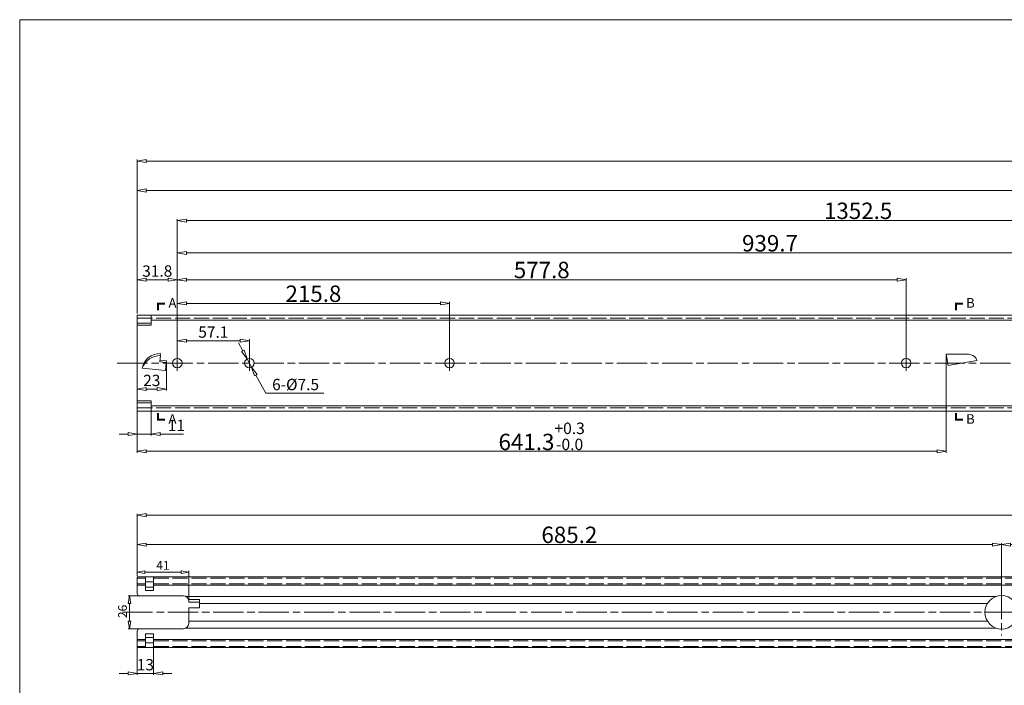
# Model space of a CAD drawing. Units: millimetres. Extents: x -2190 to 108808, y -2986 to 3126.
# Drawn here: x 107019 to 107799, y -2248 to -1721 of the extents above; entities that cross this region are included whole.
import ezdxf

# ---------------------------------------------------------------- set-up
doc = ezdxf.new("R2010")
doc.units = ezdxf.units.MM
doc.linetypes.add('ACAD_ISO02W100', pattern=[15, 12, -3])
doc.linetypes.add('ACAD_ISO08W100', pattern=[36, 24, -3, 6, -3])
for name, color, linetype, lineweight in [('标注层', 4, 'Continuous', 15), ('点划线', 6, 'ACAD_ISO08W100', 9), ('粗实线', 7, 'Continuous', 20), ('虚线', 5, 'ACAD_ISO02W100', 9)]:
    doc.layers.add(name, color=color, linetype=linetype, lineweight=lineweight)
doc.styles.get("Standard").update_dxf_attribs({"font": 'txt', "bigfont": 'gbcbig.shx'})
doc.styles.add('STYLE2', font='txt.shx', dxfattribs={"width": 0.95, "oblique": 0.5, "height": 7})
doc.styles.add('样式 3', font='SimSun.ttf')
doc.dimstyles.new('高度7.5', dxfattribs={"dimtxt": 7.5, "dimasz": 6, "dimexe": 1, "dimexo": 1, "dimgap": 1, "dimtad": 1, "dimtoh": 1, "dimdsep": 46, "dimtxsty": 'Standard', "dimblk1": 'CLOSEDBLANK', "dimblk2": 'CLOSEDBLANK', "dimsah": 1, "dimcen": 5, "dimclrd": 1, "dimclre": 1, "dimclrt": 256, "dimadec": 0, "dimazin": 0, "dimtfac": 1, "dimtmove": 0, "dimatfit": 3, "dimldrblk": 'CLOSEDBLANK', "dimfxl": 1, "dimlwd": 9, "dimlwe": 9, "dimarcsym": 0})

# ---------------------------------------------------------------- blocks, each defined once
blk = doc.blocks.new('_ClosedBlank')
at = {"layer": '粗实线', "color": 0, "lineweight": -2}
for p, q in [((-1, 0.17), (0, 0)), ((-1, 0.17), (-1, -0.17)), ((0, 0), (-1, -0.17))]:
    blk.add_line(p, q, dxfattribs=at)
blk = doc.blocks.new('*D3841')
at = {"layer": 'Defpoints', "color": 0, "transparency": 16777216}
for p in [(107111.71, -2023), (107122.71, -2023), (107122.71, -2049.27)]:
    blk.add_point(p, dxfattribs=at)
at = {"layer": '标注层', "color": 1, "lineweight": 9, "transparency": 16777216}
for p, q in [((107111.71, -2024.2), (107111.71, -2050.47)), ((107122.71, -2024.2), (107122.71, -2050.47)), ((107104.51, -2049.27), (107097.31, -2049.27)), ((107111.71, -2049.27), (107122.71, -2049.27)), ((107129.91, -2049.27), (107148.51, -2049.27))]:
    blk.add_line(p, q, dxfattribs=at)
at = {"layer": '标注层', "color": 1, "lineweight": 9, "transparency": 16777216, "xscale": 7.2, "yscale": 7.2, "zscale": 7.2}
blk.add_blockref('_ClosedBlank', (107111.71, -2049.27), dxfattribs=at)
at = {"layer": '标注层', "color": 1, "lineweight": 9, "transparency": 16777216, "xscale": 7.2, "yscale": 7.2, "zscale": 7.2, "rotation": 180}
blk.add_blockref('_ClosedBlank', (107122.71, -2049.27), dxfattribs=at)
at = {"layer": '标注层', "lineweight": -3, "transparency": 16777216, "insert": (107142.81, -2043.57), "char_height": 9, "attachment_point": 5}
blk.add_mtext('11', dxfattribs=at)
blk = doc.blocks.new('*D3842')
at = {"layer": 'Defpoints', "color": 0, "transparency": 16777216}
for p in [(108584.91, -1832.94), (107111.71, -1955), (108584.91, -1967.5)]:
    blk.add_point(p, dxfattribs=at)
at = {"layer": '标注层', "color": 1, "lineweight": 9, "transparency": 16777216}
for p, q in [((107111.71, -1953.8), (107111.71, -1831.74)), ((107118.91, -1832.94), (108577.71, -1832.94)), ((108584.91, -1966.3), (108584.91, -1831.74))]:
    blk.add_line(p, q, dxfattribs=at)
at = {"layer": '标注层', "color": 1, "lineweight": 9, "transparency": 16777216, "xscale": 7.2, "yscale": 7.2, "zscale": 7.2, "rotation": 180}
blk.add_blockref('_ClosedBlank', (107111.71, -1832.94), dxfattribs=at)
at = {"layer": '标注层', "color": 1, "lineweight": 9, "transparency": 16777216, "xscale": 7.2, "yscale": 7.2, "zscale": 7.2}
blk.add_blockref('_ClosedBlank', (108584.91, -1832.94), dxfattribs=at)
at = {"layer": '标注层', "lineweight": -3, "transparency": 16777216, "insert": (107848.31, -1825.24), "char_height": 9, "attachment_point": 5}
blk.add_mtext('{\\Ftxt,spec_bar|c0;\\H1.4444x;1473.2}', dxfattribs=at)
blk = doc.blocks.new('*D3810')
at = {"layer": 'Defpoints', "color": 0, "transparency": 16777216}
for p in [(108568.91, -1856.24), (107111.71, -1954), (108568.91, -1955)]:
    blk.add_point(p, dxfattribs=at)
at = {"layer": '标注层', "color": 1, "lineweight": 9, "transparency": 16777216}
for p, q in [((107111.71, -1952.8), (107111.71, -1855.04)), ((107118.91, -1856.24), (108561.71, -1856.24)), ((108568.91, -1953.8), (108568.91, -1855.04))]:
    blk.add_line(p, q, dxfattribs=at)
at = {"layer": '标注层', "color": 1, "lineweight": 9, "transparency": 16777216, "xscale": 7.2, "yscale": 7.2, "zscale": 7.2, "rotation": 180}
blk.add_blockref('_ClosedBlank', (107111.71, -1856.24), dxfattribs=at)
at = {"layer": '标注层', "color": 1, "lineweight": 9, "transparency": 16777216, "xscale": 7.2, "yscale": 7.2, "zscale": 7.2}
blk.add_blockref('_ClosedBlank', (108568.91, -1856.24), dxfattribs=at)
at = {"layer": '标注层', "lineweight": -3, "transparency": 16777216, "insert": (107840.31, -1848.54), "char_height": 9, "attachment_point": 5}
blk.add_mtext('{{\\H1.4444x;1457.2}}', dxfattribs=at)
blk = doc.blocks.new('*D3843')
at = {"layer": 'Defpoints', "color": 0, "transparency": 16777216}
for p in [(107796.91, -2136.83), (107111.71, -2162.51), (107796.91, -2190.51)]:
    blk.add_point(p, dxfattribs=at)
at = {"layer": '标注层', "color": 1, "lineweight": 9, "transparency": 16777216}
for p, q in [((107111.71, -2161.31), (107111.71, -2135.63)), ((107118.91, -2136.83), (107789.71, -2136.83)), ((107796.91, -2189.31), (107796.91, -2135.63))]:
    blk.add_line(p, q, dxfattribs=at)
at = {"layer": '标注层', "color": 1, "lineweight": 9, "transparency": 16777216, "xscale": 7.2, "yscale": 7.2, "zscale": 7.2, "rotation": 180}
blk.add_blockref('_ClosedBlank', (107111.71, -2136.83), dxfattribs=at)
at = {"layer": '标注层', "color": 1, "lineweight": 9, "transparency": 16777216, "xscale": 7.2, "yscale": 7.2, "zscale": 7.2}
blk.add_blockref('_ClosedBlank', (107796.91, -2136.83), dxfattribs=at)
at = {"layer": '标注层', "lineweight": -3, "transparency": 16777216, "insert": (107454.31, -2129.13), "char_height": 9, "attachment_point": 5}
blk.add_mtext('{{\\H1.4444x;685.2}}', dxfattribs=at)
blk = doc.blocks.new('*D3811')
at = {"layer": 'Defpoints', "color": 0, "transparency": 16777216}
for p in [(107860.91, -2136.83), (107796.91, -2190.51), (107860.91, -2190.51)]:
    blk.add_point(p, dxfattribs=at)
at = {"layer": '标注层', "color": 1, "lineweight": 9, "transparency": 16777216}
for p, q in [((107796.91, -2189.31), (107796.91, -2135.63)), ((107804.11, -2136.83), (107853.71, -2136.83)), ((107860.91, -2189.31), (107860.91, -2135.63))]:
    blk.add_line(p, q, dxfattribs=at)
at = {"layer": '标注层', "color": 1, "lineweight": 9, "transparency": 16777216, "xscale": 7.2, "yscale": 7.2, "zscale": 7.2, "rotation": 180}
blk.add_blockref('_ClosedBlank', (107796.91, -2136.83), dxfattribs=at)
at = {"layer": '标注层', "color": 1, "lineweight": 9, "transparency": 16777216, "xscale": 7.2, "yscale": 7.2, "zscale": 7.2}
blk.add_blockref('_ClosedBlank', (107860.91, -2136.83), dxfattribs=at)
at = {"layer": '标注层', "lineweight": -3, "transparency": 16777216, "insert": (107828.91, -2130.16), "char_height": 9, "attachment_point": 5}
blk.add_mtext('{{\\H1.216x;64}}', dxfattribs=at)
blk = doc.blocks.new('*D3844')
at = {"layer": 'Defpoints', "color": 0, "transparency": 16777216}
for p in [(108578.41, -2113.56), (108578.41, -2157.13), (107111.71, -2162.51)]:
    blk.add_point(p, dxfattribs=at)
at = {"layer": '标注层', "color": 1, "lineweight": 9, "transparency": 16777216}
for p, q in [((107111.71, -2161.31), (107111.71, -2112.36)), ((107118.91, -2113.56), (108571.21, -2113.56)), ((108578.41, -2155.93), (108578.41, -2112.36))]:
    blk.add_line(p, q, dxfattribs=at)
at = {"layer": '标注层', "color": 1, "lineweight": 9, "transparency": 16777216, "xscale": 7.2, "yscale": 7.2, "zscale": 7.2, "rotation": 180}
blk.add_blockref('_ClosedBlank', (107111.71, -2113.56), dxfattribs=at)
at = {"layer": '标注层', "color": 1, "lineweight": 9, "transparency": 16777216, "xscale": 7.2, "yscale": 7.2, "zscale": 7.2}
blk.add_blockref('_ClosedBlank', (108578.41, -2113.56), dxfattribs=at)
at = {"layer": '标注层', "lineweight": -3, "transparency": 16777216, "insert": (107845.06, -2105.86), "char_height": 9, "attachment_point": 5}
blk.add_mtext('{\\Ftxt,spec_bar|c0;\\H1.4444x;1466.7}', dxfattribs=at)
blk = doc.blocks.new('*D3845')
at = {"layer": 'Defpoints', "color": 0, "transparency": 16777216}
for p in [(107200.61, -1975.28), (107143.51, -1993), (107200.61, -1993)]:
    blk.add_point(p, dxfattribs=at)
at = {"layer": '标注层', "color": 1, "lineweight": 9, "transparency": 16777216}
for p, q in [((107143.51, -1991.8), (107143.51, -1974.08)), ((107200.61, -1991.8), (107200.61, -1974.08)), ((107150.71, -1975.28), (107193.41, -1975.28))]:
    blk.add_line(p, q, dxfattribs=at)
at = {"layer": '标注层', "color": 1, "lineweight": 9, "transparency": 16777216, "xscale": 7.2, "yscale": 7.2, "zscale": 7.2, "rotation": 180}
blk.add_blockref('_ClosedBlank', (107143.51, -1975.28), dxfattribs=at)
at = {"layer": '标注层', "color": 1, "lineweight": 9, "transparency": 16777216, "xscale": 7.2, "yscale": 7.2, "zscale": 7.2}
blk.add_blockref('_ClosedBlank', (107200.61, -1975.28), dxfattribs=at)
at = {"layer": '标注层', "lineweight": -3, "transparency": 16777216, "insert": (107172.06, -1969.58), "char_height": 9, "attachment_point": 5}
blk.add_mtext('57.1', dxfattribs=at)
blk = doc.blocks.new('*D3796')
at = {"layer": 'Defpoints', "color": 0, "transparency": 16777216}
for p in [(107359.31, -1945.75), (107143.51, -1993), (107359.31, -1993)]:
    blk.add_point(p, dxfattribs=at)
at = {"layer": '标注层', "color": 1, "lineweight": 9, "transparency": 16777216}
for p, q in [((107143.51, -1991.8), (107143.51, -1944.55)), ((107150.71, -1945.75), (107352.11, -1945.75)), ((107359.31, -1991.8), (107359.31, -1944.55))]:
    blk.add_line(p, q, dxfattribs=at)
at = {"layer": '标注层', "color": 1, "lineweight": 9, "transparency": 16777216, "xscale": 7.2, "yscale": 7.2, "zscale": 7.2, "rotation": 180}
blk.add_blockref('_ClosedBlank', (107143.51, -1945.75), dxfattribs=at)
at = {"layer": '标注层', "color": 1, "lineweight": 9, "transparency": 16777216, "xscale": 7.2, "yscale": 7.2, "zscale": 7.2}
blk.add_blockref('_ClosedBlank', (107359.31, -1945.75), dxfattribs=at)
at = {"layer": '标注层', "lineweight": -3, "transparency": 16777216, "insert": (107251.41, -1938.05), "char_height": 9, "attachment_point": 5}
blk.add_mtext('{{\\H1.4444x;215.8}}', dxfattribs=at)
blk = doc.blocks.new('*D3835')
at = {"layer": 'Defpoints', "color": 0, "transparency": 16777216}
for p in [(107198.82, -1989.7), (107202.4, -1996.29)]:
    blk.add_point(p, dxfattribs=at)
at = {"layer": '标注层', "color": 1, "lineweight": 9, "transparency": 16777216}
for p, q in [((107195.39, -1983.38), (107191.95, -1977.05)), ((107198.82, -1989.7), (107202.4, -1996.29)), ((107213.57, -2016.86), (107205.84, -2002.62)), ((107259.77, -2016.86), (107213.57, -2016.86))]:
    blk.add_line(p, q, dxfattribs=at)
at = {"layer": '标注层', "color": 1, "lineweight": 9, "transparency": 16777216, "xscale": 7.2, "yscale": 7.2, "zscale": 7.2}
for p, rotation in [((107198.82, -1989.7), 298.5140654594854), ((107202.4, -1996.29), 118.5140654594854)]:
    blk.add_blockref('_ClosedBlank', p, dxfattribs=dict(at, rotation=rotation))
at = {"layer": '标注层', "lineweight": -3, "transparency": 16777216, "insert": (107237.27, -2011.16), "char_height": 9, "attachment_point": 5}
blk.add_mtext('6-%%C7.5', dxfattribs=at)
blk = doc.blocks.new('*D3838')
at = {"layer": 'Defpoints', "color": 0, "transparency": 16777216}
for p in [(107721.31, -1926.95), (107143.51, -1993), (107721.31, -1993)]:
    blk.add_point(p, dxfattribs=at)
at = {"layer": '标注层', "color": 1, "lineweight": 9, "transparency": 16777216}
for p, q in [((107143.51, -1991.8), (107143.51, -1925.75)), ((107150.71, -1926.95), (107714.11, -1926.95)), ((107721.31, -1991.8), (107721.31, -1925.75))]:
    blk.add_line(p, q, dxfattribs=at)
at = {"layer": '标注层', "color": 1, "lineweight": 9, "transparency": 16777216, "xscale": 7.2, "yscale": 7.2, "zscale": 7.2, "rotation": 180}
blk.add_blockref('_ClosedBlank', (107143.51, -1926.95), dxfattribs=at)
at = {"layer": '标注层', "color": 1, "lineweight": 9, "transparency": 16777216, "xscale": 7.2, "yscale": 7.2, "zscale": 7.2}
blk.add_blockref('_ClosedBlank', (107721.31, -1926.95), dxfattribs=at)
at = {"layer": '标注层', "lineweight": -3, "transparency": 16777216, "insert": (107432.41, -1919.25), "char_height": 9, "attachment_point": 5}
blk.add_mtext('{{\\H1.4444x;577.8}}', dxfattribs=at)
blk = doc.blocks.new('*D3839')
at = {"layer": 'Defpoints', "color": 0, "transparency": 16777216}
for p in [(108083.21, -1905.75), (107143.51, -1993), (108083.21, -1993)]:
    blk.add_point(p, dxfattribs=at)
at = {"layer": '标注层', "color": 1, "lineweight": 9, "transparency": 16777216}
for p, q in [((107143.51, -1991.8), (107143.51, -1904.55)), ((107150.71, -1905.75), (108076.01, -1905.75)), ((108083.21, -1991.8), (108083.21, -1904.55))]:
    blk.add_line(p, q, dxfattribs=at)
at = {"layer": '标注层', "color": 1, "lineweight": 9, "transparency": 16777216, "xscale": 7.2, "yscale": 7.2, "zscale": 7.2, "rotation": 180}
blk.add_blockref('_ClosedBlank', (107143.51, -1905.75), dxfattribs=at)
at = {"layer": '标注层', "color": 1, "lineweight": 9, "transparency": 16777216, "xscale": 7.2, "yscale": 7.2, "zscale": 7.2}
blk.add_blockref('_ClosedBlank', (108083.21, -1905.75), dxfattribs=at)
at = {"layer": '标注层', "lineweight": -3, "transparency": 16777216, "insert": (107613.36, -1898.05), "char_height": 9, "attachment_point": 5}
blk.add_mtext('{{\\H1.4444x;939.7}}', dxfattribs=at)
blk = doc.blocks.new('*D3807')
at = {"layer": 'Defpoints', "color": 0, "transparency": 16777216}
for p in [(108496.01, -1880.05), (107143.51, -1993), (108496.01, -1993)]:
    blk.add_point(p, dxfattribs=at)
at = {"layer": '标注层', "color": 1, "lineweight": 9, "transparency": 16777216}
for p, q in [((107143.51, -1991.8), (107143.51, -1878.85)), ((107150.71, -1880.05), (108488.81, -1880.05)), ((108496.01, -1991.8), (108496.01, -1878.85))]:
    blk.add_line(p, q, dxfattribs=at)
at = {"layer": '标注层', "color": 1, "lineweight": 9, "transparency": 16777216, "xscale": 7.2, "yscale": 7.2, "zscale": 7.2, "rotation": 180}
blk.add_blockref('_ClosedBlank', (107143.51, -1880.05), dxfattribs=at)
at = {"layer": '标注层', "color": 1, "lineweight": 9, "transparency": 16777216, "xscale": 7.2, "yscale": 7.2, "zscale": 7.2}
blk.add_blockref('_ClosedBlank', (108496.01, -1880.05), dxfattribs=at)
at = {"layer": '标注层', "lineweight": -3, "transparency": 16777216, "insert": (107683.21, -1872.35), "char_height": 9, "attachment_point": 5}
blk.add_mtext('{{\\H1.4444x;1352.5}}', dxfattribs=at)
blk = doc.blocks.new('*D3821')
at = {"layer": 'Defpoints', "color": 0, "transparency": 16777216}
for p in [(107111.71, -2210.19), (107124.71, -2210.19), (107124.71, -2238.91)]:
    blk.add_point(p, dxfattribs=at)
at = {"layer": '标注层', "color": 1, "lineweight": 9, "transparency": 16777216}
for p, q in [((107111.71, -2211.39), (107111.71, -2240.11)), ((107124.71, -2211.39), (107124.71, -2240.11)), ((107104.51, -2238.91), (107097.31, -2238.91)), ((107111.71, -2238.91), (107124.71, -2238.91)), ((107131.91, -2238.91), (107139.11, -2238.91))]:
    blk.add_line(p, q, dxfattribs=at)
at = {"layer": '标注层', "color": 1, "lineweight": 9, "transparency": 16777216, "xscale": 7.2, "yscale": 7.2, "zscale": 7.2}
blk.add_blockref('_ClosedBlank', (107111.71, -2238.91), dxfattribs=at)
at = {"layer": '标注层', "color": 1, "lineweight": 9, "transparency": 16777216, "xscale": 7.2, "yscale": 7.2, "zscale": 7.2, "rotation": 180}
blk.add_blockref('_ClosedBlank', (107124.71, -2238.91), dxfattribs=at)
at = {"layer": '标注层', "transparency": 16777216, "insert": (107118.21, -2233.21), "char_height": 9, "attachment_point": 5}
blk.add_mtext('13', dxfattribs=at)
blk = doc.blocks.new('*D3823')
at = {"layer": 'Defpoints', "color": 0, "transparency": 16777216}
for p in [(107753.01, -1986), (107111.71, -2031), (107753.01, -2062.92)]:
    blk.add_point(p, dxfattribs=at)
at = {"layer": '标注层', "color": 1, "lineweight": 9, "transparency": 16777216}
for p, q in [((107753.01, -1987.2), (107753.01, -2064.12)), ((107111.71, -2032.2), (107111.71, -2064.12)), ((107118.91, -2062.92), (107745.81, -2062.92))]:
    blk.add_line(p, q, dxfattribs=at)
at = {"layer": '标注层', "color": 1, "lineweight": 9, "transparency": 16777216, "xscale": 7.2, "yscale": 7.2, "zscale": 7.2, "rotation": 180}
blk.add_blockref('_ClosedBlank', (107111.71, -2062.92), dxfattribs=at)
at = {"layer": '标注层', "color": 1, "lineweight": 9, "transparency": 16777216, "xscale": 7.2, "yscale": 7.2, "zscale": 7.2}
blk.add_blockref('_ClosedBlank', (107753.01, -2062.92), dxfattribs=at)
at = {"layer": '标注层', "lineweight": -3, "transparency": 16777216, "insert": (107432.36, -2051.1), "char_height": 9, "attachment_point": 5}
blk.add_mtext('{\\Ftxt|c134;\\H1.4444x;641.3{\\H0.7x;\\S+0.3^ -0.0;}}', dxfattribs=at)
blk = doc.blocks.new('*D3860')
at = {"layer": 'Defpoints', "color": 0, "transparency": 16777216}
for p in [(107111.71, -1993), (107134.84, -1991.21), (107134.84, -2013.64)]:
    blk.add_point(p, dxfattribs=at)
at = {"layer": '标注层', "color": 1, "lineweight": 9, "transparency": 16777216}
for p, q in [((107111.71, -1994.2), (107111.71, -2014.84)), ((107134.84, -1992.41), (107134.84, -2014.84)), ((107118.91, -2013.64), (107127.64, -2013.64))]:
    blk.add_line(p, q, dxfattribs=at)
at = {"layer": '标注层', "color": 1, "lineweight": 9, "transparency": 16777216, "xscale": 7.2, "yscale": 7.2, "zscale": 7.2, "rotation": 180}
blk.add_blockref('_ClosedBlank', (107111.71, -2013.64), dxfattribs=at)
at = {"layer": '标注层', "color": 1, "lineweight": 9, "transparency": 16777216, "xscale": 7.2, "yscale": 7.2, "zscale": 7.2}
blk.add_blockref('_ClosedBlank', (107134.84, -2013.64), dxfattribs=at)
at = {"layer": '标注层', "lineweight": -3, "transparency": 16777216, "insert": (107123.28, -2007.94), "char_height": 9, "attachment_point": 5}
blk.add_mtext('23', dxfattribs=at)
blk = doc.blocks.new('*D3824')
at = {"layer": 'Defpoints', "color": 0, "transparency": 16777216}
for p in [(107143.51, -1926.95), (107111.71, -1955), (107143.51, -1955)]:
    blk.add_point(p, dxfattribs=at)
at = {"layer": '标注层', "color": 1, "lineweight": 9, "transparency": 16777216}
for p, q in [((107111.71, -1953.8), (107111.71, -1925.75)), ((107118.91, -1926.95), (107136.31, -1926.95)), ((107143.51, -1953.8), (107143.51, -1925.75))]:
    blk.add_line(p, q, dxfattribs=at)
at = {"layer": '标注层', "color": 1, "lineweight": 9, "transparency": 16777216, "xscale": 7.2, "yscale": 7.2, "zscale": 7.2, "rotation": 180}
blk.add_blockref('_ClosedBlank', (107111.71, -1926.95), dxfattribs=at)
at = {"layer": '标注层', "color": 1, "lineweight": 9, "transparency": 16777216, "xscale": 7.2, "yscale": 7.2, "zscale": 7.2}
blk.add_blockref('_ClosedBlank', (107143.51, -1926.95), dxfattribs=at)
at = {"layer": '标注层', "lineweight": -3, "transparency": 16777216, "insert": (107127.61, -1921.25), "char_height": 9, "attachment_point": 5}
blk.add_mtext('31.8', dxfattribs=at)
blk = doc.blocks.new('*D3828')
at = {"layer": 'Defpoints', "color": 0, "transparency": 16777216}
for p in [(107152.54, -2158.7), (107111.71, -2162.51), (107152.54, -2181.51)]:
    blk.add_point(p, dxfattribs=at)
at = {"layer": '标注层', "color": 1, "lineweight": 9, "transparency": 16777216}
for p, q in [((107111.71, -2161.51), (107111.71, -2157.7)), ((107117.71, -2158.7), (107146.54, -2158.7)), ((107152.54, -2180.51), (107152.54, -2157.7))]:
    blk.add_line(p, q, dxfattribs=at)
at = {"layer": '标注层', "color": 1, "lineweight": 9, "transparency": 16777216, "xscale": 6, "yscale": 6, "zscale": 6, "rotation": 180}
blk.add_blockref('_ClosedBlank', (107111.71, -2158.7), dxfattribs=at)
at = {"layer": '标注层', "color": 1, "lineweight": 9, "transparency": 16777216, "xscale": 6, "yscale": 6, "zscale": 6}
blk.add_blockref('_ClosedBlank', (107152.54, -2158.7), dxfattribs=at)
at = {"layer": '标注层', "lineweight": -3, "transparency": 16777216, "insert": (107132.13, -2154.2), "char_height": 7, "attachment_point": 5, "style": 'STYLE2'}
blk.add_mtext('41', dxfattribs=at)
blk = doc.blocks.new('*D3820')
at = {"layer": 'Defpoints', "color": 0, "transparency": 16777216}
for p in [(107113.71, -2177.51), (107105.54, -2203.51), (107113.71, -2203.51)]:
    blk.add_point(p, dxfattribs=at)
at = {"layer": '标注层', "color": 1, "lineweight": 9, "transparency": 16777216}
for p, q in [((107112.71, -2177.51), (107104.54, -2177.51)), ((107105.54, -2183.51), (107105.54, -2197.51)), ((107112.71, -2203.51), (107104.54, -2203.51))]:
    blk.add_line(p, q, dxfattribs=at)
at = {"layer": '标注层', "color": 1, "lineweight": 9, "transparency": 16777216, "xscale": 6, "yscale": 6, "zscale": 6}
for p, rotation in [((107105.54, -2177.51), 90), ((107105.54, -2203.51), 270)]:
    blk.add_blockref('_ClosedBlank', p, dxfattribs=dict(at, rotation=rotation))
at = {"layer": '标注层', "lineweight": -3, "transparency": 16777216, "insert": (107101.04, -2189.82), "char_height": 7, "attachment_point": 5, "rotation": 90, "style": 'STYLE2'}
blk.add_mtext('26', dxfattribs=at)

msp = doc.modelspace()

# ---------------------------------------------------------------- linework, layer by layer
at = {"layer": '点划线', "lineweight": 9}
for p, q in [((107143.514, -1986.753), (107143.514, -1999.244)), ((107200.614, -1986.753), (107200.614, -1999.244)), ((107359.314, -1986.753), (107359.314, -1999.244)), ((107721.314, -1986.753), (107721.314, -1999.244)), ((107721.314, -1986.753), (107721.314, -1999.244)), ((107721.314, -1986.753), (107721.314, -1999.244)), ((107095.927, -1992.999), (108608.232, -1992.999)), ((107796.914, -2172.052), (107796.914, -2208.964)), ((107099.964, -2190.508), (108596.476, -2190.508))]:
    msp.add_line(p, q, dxfattribs=at)
at = {"layer": '粗实线', "color": 7}
for p, q in [((107018.557, -1720.882), (107018.557, -2986.429)), ((108808.402, -1720.882), (107018.557, -1720.882))]:
    msp.add_line(p, q, dxfattribs=at)
at = {"layer": '粗实线', "color": 0}
for p, q in [((107111.714, -1954.999), (108568.914, -1954.999)), ((107111.714, -1954.999), (107111.714, -2030.999)), ((107122.714, -1962.999), (107122.714, -1954.999)), ((107122.714, -1958.999), (108568.914, -1958.999)), ((107122.714, -1962.999), (107111.714, -1962.999)), ((107753.014, -1985.999), (107770.978, -1985.999)), ((107122.714, -2022.999), (107111.714, -2022.999)), ((107122.714, -2022.999), (107122.714, -2030.999)), ((107122.714, -2026.999), (108568.914, -2026.999)), ((107111.714, -2030.999), (108568.914, -2030.999)), ((107111.714, -2162.508), (108569.414, -2162.508)), ((107111.714, -2169.008), (107118.214, -2169.008)), ((107111.714, -2169.008), (107118.214, -2169.008)), ((107118.214, -2166.287), (107124.714, -2166.287)), ((107124.714, -2169.008), (108569.414, -2169.008)), ((107113.714, -2177.508), (107148.536, -2177.508)), ((107118.214, -2170.487), (107124.714, -2170.487)), ((107124.714, -2173.323), (107118.214, -2173.323)), ((107161.036, -2180.45), (107152.394, -2180.45)), ((107152.536, -2182.508), (107152.536, -2181.508)), ((107152.536, -2182.508), (107161.036, -2182.508)), ((107161.036, -2180.45), (107161.036, -2187.008)), ((107152.536, -2187.008), (107161.036, -2187.008)), ((107152.536, -2187.008), (107152.536, -2199.508)), ((107113.714, -2203.508), (107148.536, -2203.508)), ((107124.714, -2207.694), (107118.214, -2207.694)), ((107111.714, -2212.008), (107118.214, -2212.008)), ((107111.714, -2212.008), (107118.214, -2212.008)), ((107118.214, -2210.529), (107124.714, -2210.529)), ((107118.214, -2214.729), (107124.714, -2214.729)), ((107124.714, -2212.008), (108569.414, -2212.008)), ((107111.714, -2218.508), (108569.414, -2218.508))]:
    msp.add_line(p, q, dxfattribs=at)
at = {"layer": '粗实线'}
for p, q in [((107130.113, -1986.999), (107129.714, -1991.999)), ((107130.112, -1985.405), (107129.994, -1986.999)), ((107753.014, -1985.999), (107754.636, -1994.999)), ((107777.106, -1990.002), (107777.288, -1991.01)), ((107134.214, -1998.999), (107115.714, -1997.06)), ((107134.714, -1992.499), (107129.714, -1991.999)), ((107129.81, -1990.796), (107134.842, -1991.211)), ((107134.714, -1992.499), (107134.214, -1998.999)), ((107134.842, -1991.211), (107134.714, -1992.499)), ((107754.636, -1994.999), (107777.288, -1991.01)), ((107111.714, -2162.508), (107111.714, -2176.008)), ((107118.214, -2162.508), (107118.214, -2173.323)), ((107124.714, -2162.508), (107124.714, -2173.323)), ((107150.473, -2178.008), (107164.679, -2178.008)), ((107161.036, -2183.508), (107785.664, -2183.508)), ((107164.679, -2178.008), (107792.519, -2178.008)), ((107152.536, -2197.508), (107785.664, -2197.508)), ((107111.714, -2205.508), (107111.714, -2218.508)), ((107118.214, -2218.508), (107118.214, -2207.694)), ((107124.714, -2218.508), (107124.714, -2207.694)), ((107150.473, -2203.008), (107792.519, -2203.008))]:
    msp.add_line(p, q, dxfattribs=at)
at = {"layer": '粗实线', "const_width": 1.5}
for points in [[(107133.719, -1945.845), (107128.255, -1945.845), (107128.255, -1951.243)], [(107766.284, -1945.845), (107760.82, -1945.845), (107760.82, -1951.243)], [(107133.719, -2037.857), (107128.255, -2037.857), (107128.255, -2032.459)], [(107766.284, -2037.857), (107760.82, -2037.857), (107760.82, -2032.459)]]:
    msp.add_lwpolyline(points, dxfattribs=at)
at = {"layer": '粗实线', "color": 0}
for centre in [(107143.514, -1992.999), (107200.614, -1992.999), (107359.314, -1992.999), (107721.314, -1992.999)]:
    msp.add_circle(centre, 3.75, dxfattribs=at)
at = {"layer": '粗实线'}
msp.add_circle((107796.914, -2190.508), 13.25, dxfattribs=at)
for centre, radius, start, end in [((107129.654, -1999.561), 14.163, 88.148949, 169.829846), ((107130.123, -2002.348), 15.349, 90.03774, 159.849023), ((107769.459, -1995.628), 9.748, 42.863082, 81.034349), ((107775.138, -1990.357), 2, 10.220097, 42.863082), ((107113.714, -2175.508), 2, 180, 270)]:
    msp.add_arc(centre, radius, start, end, dxfattribs=at)
at = {"layer": '粗实线', "color": 0}
for centre, radius, start, end in [((107148.536, -2181.508), 4, 0, 90), ((107148.536, -2199.508), 4, 270, 0), ((107113.714, -2205.508), 2, 90, 180)]:
    msp.add_arc(centre, radius, start, end, dxfattribs=at)
at = {"layer": '虚线', "lineweight": 9}
for p, q in [((107111.714, -1957.499), (108568.914, -1957.499)), ((107111.714, -1961.506), (107122.714, -1961.506)), ((107111.714, -2024.491), (107122.714, -2024.491))]:
    msp.add_line(p, q, dxfattribs=at)
at = {"layer": '虚线'}
for p, q in [((107111.714, -2028.499), (108568.914, -2028.499)), ((107111.714, -2163.508), (107118.214, -2163.508)), ((107111.714, -2163.508), (107118.214, -2163.508)), ((107111.714, -2168.008), (107118.214, -2168.008)), ((107111.714, -2168.008), (107118.214, -2168.008)), ((107124.714, -2163.508), (108569.414, -2163.508)), ((107124.714, -2168.008), (108569.414, -2168.008)), ((107111.714, -2213.008), (107118.214, -2213.008)), ((107111.714, -2213.008), (107118.214, -2213.008)), ((107124.714, -2213.008), (108569.414, -2213.008)), ((107111.714, -2217.508), (107118.214, -2217.508)), ((107111.714, -2217.508), (107118.214, -2217.508)), ((107124.714, -2217.508), (108569.414, -2217.508))]:
    msp.add_line(p, q, dxfattribs=at)

# ---------------------------------------------------------------- texts
at = {"layer": '粗实线', "color": 7, "char_height": 7.616, "width": 38.07948, "attachment_point": 5, "style": '样式 3'}
for s, insert in [('A', (107139.676, -1946.278)), ('B', (107772.241, -1946.278)), ('A', (107139.676, -2038.289)), ('B', (107772.241, -2038.289))]:
    msp.add_mtext(s, dxfattribs=dict(at, insert=insert))

# ---------------------------------------------------------------- dimensions: what is measured, and where the dimension line sits
at = {"layer": '标注层', "lineweight": -3}
for base, p1, p2, text, override, picture, middle in [((108584.914, -1832.937), (107111.714, -1954.999), (108584.914, -1967.499), '{\\Ftxt,spec_bar|c0;\\H1.4444x;<>}', {"dimtxt": 9, "dimasz": 7.2, "dimexe": 1.2, "dimexo": 1.2, "dimgap": 1.2}, '*D3842', (107848.314, -1825.237)), ((108568.914, -1856.236), (107111.714, -1953.999), (108568.914, -1954.999), '{{\\H1.4444x;<>}}', {"dimtxt": 9, "dimasz": 7.2, "dimexe": 1.2, "dimexo": 1.2, "dimgap": 1.2}, '*D3810', (107840.314, -1848.536)), ((108083.214, -1905.753), (107143.514, -1992.999), (108083.214, -1992.999), '{{\\H1.4444x;<>}}', {"dimtxt": 9, "dimasz": 7.2, "dimexe": 1.2, "dimexo": 1.2, "dimgap": 1.2}, '*D3839', (107613.364, -1898.053)), ((107721.314, -1926.946), (107143.514, -1992.999), (107721.314, -1992.999), '{{\\H1.4444x;<>}}', {"dimtxt": 9, "dimasz": 7.2, "dimexe": 1.2, "dimexo": 1.2, "dimgap": 1.2}, '*D3838', (107432.414, -1919.246)), ((107359.314, -1945.754), (107143.514, -1992.999), (107359.314, -1992.999), '{{\\H1.4444x;<>}}', {"dimtxt": 9, "dimasz": 7.2, "dimexe": 1.2, "dimexo": 1.2, "dimgap": 1.2}, '*D3796', (107251.414, -1938.054)), ((107753.014, -2062.915), (107111.714, -2030.999), (107753.014, -1985.999), '{\\Ftxt|c134;\\H1.4444x;<>{\\H0.7x;\\S+0.3^ -0.0;}}', {"dimtxt": 9, "dimasz": 7.2, "dimexe": 1.2, "dimexo": 1.2, "dimgap": 1.2}, '*D3823', (107432.364, -2051.099)), ((107134.842, -2013.637), (107111.714, -1992.999), (107134.842, -1991.211), '23', {"dimtxt": 9, "dimasz": 7.2, "dimexe": 1.2, "dimexo": 1.2, "dimgap": 1.2}, '*D3860', (107123.278, -2007.937)), ((108578.414, -2113.559), (107111.714, -2162.508), (108578.414, -2157.126), '{\\Ftxt,spec_bar|c0;\\H1.4444x;<>}', {"dimtxt": 9, "dimasz": 7.2, "dimexe": 1.2, "dimexo": 1.2, "dimgap": 1.2}, '*D3844', (107845.064, -2105.859)), ((107796.914, -2136.833), (107111.714, -2162.508), (107796.914, -2190.508), '{{\\H1.4444x;<>}}', {"dimtxt": 9, "dimasz": 7.2, "dimexe": 1.2, "dimexo": 1.2, "dimgap": 1.2}, '*D3843', (107454.314, -2129.134)), ((107860.914, -2136.833), (107796.914, -2190.508), (107860.914, -2190.508), '{{\\H1.216x;<>}}', {"dimtxt": 9, "dimasz": 7.2, "dimexe": 1.2, "dimexo": 1.2, "dimgap": 1.2}, '*D3811', (107828.914, -2130.161)), ((107152.536, -2158.699), (107111.714, -2162.508), (107152.536, -2181.508), '41', {"dimtxsty": 'STYLE2'}, '*D3828', (107132.125, -2154.199))]:
    dim = msp.add_linear_dim(base=base, p1=p1, p2=p2, text=text, dimstyle='高度7.5', override=override, dxfattribs=at)
    dim.commit()
    dim.dimension.update_dxf_attribs({"geometry": picture, "text_midpoint": middle})
dim = msp.add_linear_dim(base=(108496.014, -1880.054), p1=(107143.514, -1992.999), p2=(108496.014, -1992.999), text='{{\\H1.4444x;<>}}', dimstyle='高度7.5', override={"dimtxt": 9, "dimasz": 7.2, "dimexe": 1.2, "dimexo": 1.2, "dimgap": 1.2}, dxfattribs=at)
dim.commit()
dim.dimension.update_dxf_attribs({"geometry": '*D3807', "text_midpoint": (107683.214, -1880.054), "dimtype": 160})
for base, p1, p2, picture, middle in [((107143.514, -1926.946), (107111.714, -1954.999), (107143.514, -1954.999), '*D3824', (107127.614, -1921.246)), ((107200.614, -1975.284), (107143.514, -1992.999), (107200.614, -1992.999), '*D3845', (107172.064, -1969.584)), ((107122.714, -2049.267), (107111.714, -2022.999), (107122.714, -2022.999), '*D3841', (107142.814, -2043.567))]:
    dim = msp.add_linear_dim(base=base, p1=p1, p2=p2, dimstyle='高度7.5', override={"dimtxt": 9, "dimasz": 7.2, "dimexe": 1.2, "dimexo": 1.2, "dimgap": 1.2}, dxfattribs=at)
    dim.commit()
    dim.dimension.update_dxf_attribs({"geometry": picture, "text_midpoint": middle})
dim = msp.add_diameter_dim_2p(p1=(107198.824, -1989.703), p2=(107202.404, -1996.294), text='6-%%C7.5', dimstyle='高度7.5', override={"dimtxt": 9, "dimasz": 7.2, "dimexe": 1.2, "dimexo": 1.2, "dimgap": 1.2}, dxfattribs=at)
dim.commit()
dim.dimension.update_dxf_attribs({"geometry": '*D3835', "text_midpoint": (107237.274, -2011.155)})
dim = msp.add_linear_dim(base=(107105.537, -2203.508), p1=(107113.714, -2177.508), p2=(107113.714, -2203.508), angle=90, dimstyle='高度7.5', override={"dimtxsty": 'STYLE2'}, dxfattribs=at)
dim.commit()
dim.dimension.update_dxf_attribs({"geometry": '*D3820', "text_midpoint": (107105.537, -2189.816), "dimtype": 160})
at = {"layer": '标注层'}
dim = msp.add_linear_dim(base=(107124.714, -2238.91), p1=(107111.714, -2210.194), p2=(107124.714, -2210.194), dimstyle='高度7.5', override={"dimtxt": 9, "dimasz": 7.2, "dimexe": 1.2, "dimexo": 1.2, "dimgap": 1.2}, dxfattribs=at)
dim.commit()
dim.dimension.update_dxf_attribs({"geometry": '*D3821', "text_midpoint": (107118.214, -2238.91), "dimtype": 160})

doc.saveas('drawing.dxf')
